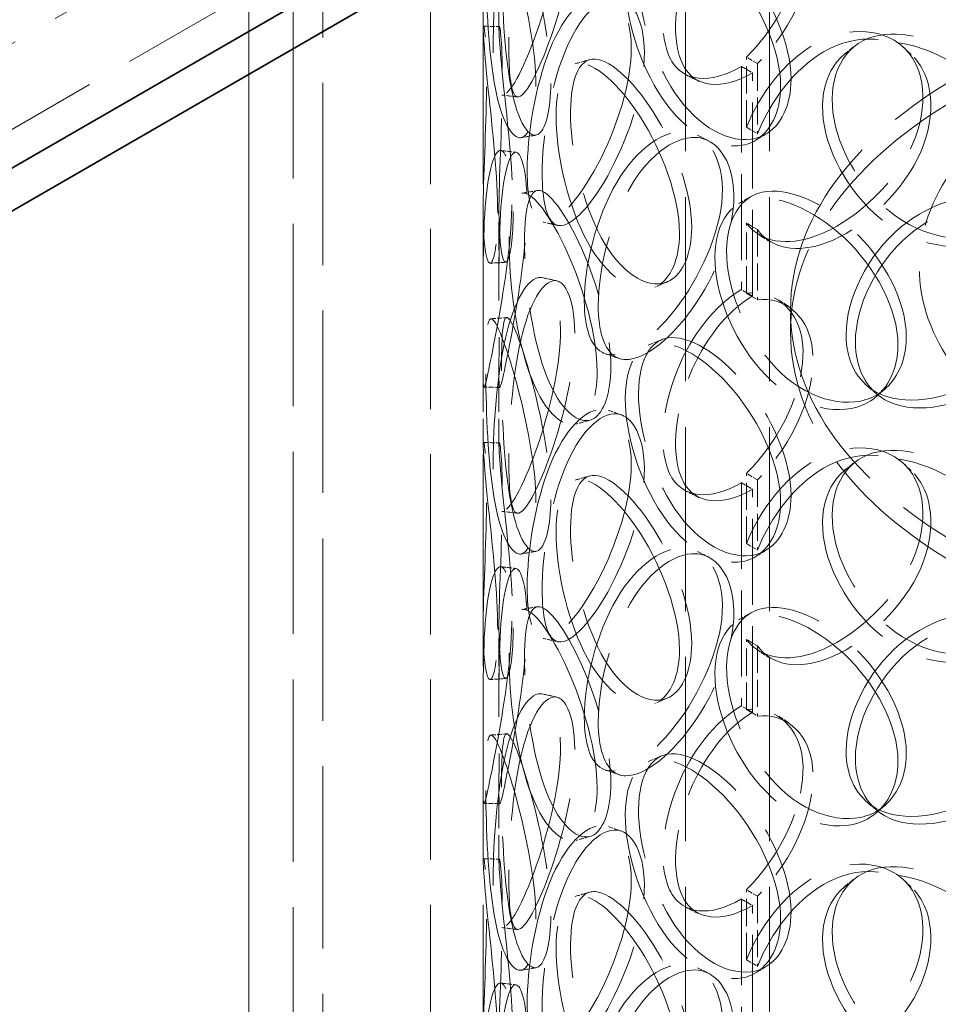
# Model space of a CAD drawing. Units: millimetres. Extents: x 0 to 5765, y 0 to 3564.
# Drawn here: x 3918 to 4049, y 2560 to 2700 of the extents above; entities that cross this region are included whole.
import ezdxf

# ---------------------------------------------------------------- set-up
doc = ezdxf.new("R2010")
doc.units = ezdxf.units.MM
doc.header["$LTSCALE"] = 12
doc.linetypes.add('DASHED', pattern=[0.2068, 0.1655, -0.0413])
doc.layers.add('Hidden (ISO)', color=1, linetype='DASHED', lineweight=18, true_color=0xff0000)
doc.layers.add('Visible (ISO)', color=7, linetype='Continuous', lineweight=35)

msp = doc.modelspace()

# ---------------------------------------------------------------- linework, layer by layer
at = {"layer": 'Hidden (ISO)', "ltscale": 13.09639}
for p, q in [((3950.865, 2356.519), (3950.865, 3152.603)), ((3950.865, 3152.603), (3950.865, 2356.519)), ((3957.229, 2352.845), (3957.229, 3148.929)), ((3961.471, 3146.479), (3961.471, 2350.395))]:
    msp.add_line(p, q, dxfattribs=at)
at = {"layer": 'Hidden (ISO)', "ltscale": 13.251376}
for p, q in [((3723.883, 2585.546), (4328.46, 2934.598)), ((3734.49, 2579.422), (4339.066, 2928.475))]:
    msp.add_line(p, q, dxfattribs=at)
at = {"layer": 'Hidden (ISO)', "ltscale": 13.222316}
for p, q in [((4013.214, 2452.049), (4013.214, 2880.71)), ((4025.214, 2452.049), (4025.214, 2880.71))]:
    msp.add_line(p, q, dxfattribs=at)
at = {"layer": 'Hidden (ISO)', "ltscale": 12.952473}
for p, q in [((3976.839, 2452.049), (3976.839, 2819.472)), ((3984.339, 2452.049), (3984.339, 2819.472))]:
    msp.add_line(p, q, dxfattribs=at)
at = {"layer": 'Hidden (ISO)', "ltscale": 2.020998}
for p, q in [((3984.339, 2698.933), (3984.339, 2709.335)), ((3986.589, 2698.933), (3986.589, 2709.335)), ((3984.339, 2662.616), (3984.339, 2673.017)), ((3986.589, 2662.616), (3986.589, 2673.017)), ((3984.339, 2639.533), (3984.339, 2649.935)), ((3986.589, 2639.533), (3986.589, 2649.935)), ((3984.339, 2603.216), (3984.339, 2613.617)), ((3986.589, 2603.216), (3986.589, 2613.617)), ((3984.339, 2580.133), (3984.339, 2590.534)), ((3986.589, 2580.133), (3986.589, 2590.534))]:
    msp.add_line(p, q, dxfattribs=at)
at = {"layer": 'Hidden (ISO)', "ltscale": 0.356858}
for p, q in [((4023.489, 2694.223), (4021.912, 2695.15)), ((4021.186, 2693.814), (4022.777, 2692.895)), ((4021.912, 2685.143), (4023.489, 2684.217)), ((4023.489, 2670.544), (4021.912, 2671.47)), ((4022.777, 2661.052), (4021.186, 2661.97)), ((4021.912, 2661.464), (4023.489, 2660.537)), ((4023.489, 2634.823), (4021.912, 2635.75)), ((4021.186, 2634.413), (4022.777, 2633.495)), ((4021.912, 2625.743), (4023.489, 2624.817)), ((4023.489, 2611.144), (4021.912, 2612.07)), ((4022.777, 2601.651), (4021.186, 2602.57)), ((4021.912, 2602.064), (4023.489, 2601.137)), ((4023.489, 2575.423), (4021.912, 2576.35)), ((4021.186, 2575.013), (4022.777, 2574.095)), ((4021.912, 2566.343), (4023.489, 2565.416))]:
    msp.add_line(p, q, dxfattribs=at)
at = {"layer": 'Hidden (ISO)', "ltscale": 1.944245}
for p, q in [((4021.912, 2685.143), (4021.912, 2695.15)), ((4023.489, 2694.223), (4023.489, 2684.217)), ((4021.912, 2661.464), (4021.912, 2671.47)), ((4023.489, 2670.544), (4023.489, 2660.537)), ((4021.912, 2625.743), (4021.912, 2635.75)), ((4023.489, 2634.823), (4023.489, 2624.817)), ((4021.912, 2602.064), (4021.912, 2612.07)), ((4023.489, 2611.144), (4023.489, 2601.137)), ((4021.912, 2566.343), (4021.912, 2576.35)), ((4023.489, 2575.423), (4023.489, 2565.416))]:
    msp.add_line(p, q, dxfattribs=at)
at = {"layer": 'Hidden (ISO)', "ltscale": 6.187171}
for p, q in [((4021.186, 2693.814), (4021.186, 2661.97)), ((4022.777, 2661.052), (4022.777, 2692.895)), ((4021.186, 2634.413), (4021.186, 2602.57)), ((4022.777, 2601.651), (4022.777, 2633.495)), ((4021.186, 2575.013), (4021.186, 2543.17)), ((4022.777, 2542.251), (4022.777, 2574.095))]:
    msp.add_line(p, q, dxfattribs=at)
at = {"layer": 'Hidden (ISO)', "ltscale": 0.59483}
msp.add_line((4028.214, 2655.969), (4028.214, 2659.031), dxfattribs=at)
at = {"layer": 'Hidden (ISO)', "ltscale": 12.936472}
for centre, major_axis in [((4109.964, 2659.031), (-81.75, 0)), ((4109.964, 2655.969), (81.75, 0))]:
    msp.add_ellipse(centre, major_axis=major_axis, ratio=0.5773503, dxfattribs=at)
at = {"layer": 'Hidden (ISO)', "ltscale": 13.371644}
msp.add_ellipse((4109.964, 2665.155), major_axis=(63.375, 0), ratio=0.5773503, dxfattribs=at)
at = {"layer": 'Hidden (ISO)', "ltscale": 0.011799}
for centre, major_axis, start_param, end_param in [((4021.186, 2707.592), (8.438, 14.614), 3.9225464, 3.9269908), ((4022.777, 2706.673), (-8.438, -14.614), 0.7809537, 0.7853982), ((4021.186, 2648.192), (-8.438, -14.614), 3.9269908, 3.9314353), ((4022.777, 2647.273), (8.438, 14.614), 0.7853982, 0.7898426), ((4021.186, 2648.192), (8.438, 14.614), 3.9225464, 3.9269908), ((4022.777, 2647.273), (-8.438, -14.614), 0.7809537, 0.7853982), ((4021.186, 2588.792), (-8.437, -14.614), 3.9269908, 3.9314353), ((4022.777, 2587.873), (8.437, 14.614), 0.7853982, 0.7898426), ((4021.186, 2588.792), (8.438, 14.614), 3.9225464, 3.9269908), ((4022.777, 2587.873), (-8.438, -14.614), 0.7809537, 0.7853982)]:
    msp.add_ellipse(centre, major_axis=major_axis, ratio=0.5773503, start_param=start_param, end_param=end_param, dxfattribs=at)
at = {"layer": 'Hidden (ISO)', "ltscale": 14.280762}
for points in [[(3985.772, 2696.901), (3985.772, 2693.204), (3986.035, 2690.638), (3986.666, 2689.941), (3987.533, 2688.984), (3989.268, 2691.698), (3991.197, 2696.622), (3993.108, 2701.501), (3994.969, 2708.337), (3995.311, 2713.765), (3995.656, 2719.239), (3994.381, 2723.043), (3992.542, 2723.12), (3990.758, 2723.195), (3988.722, 2719.735), (3987.511, 2714.448), (3986.269, 2709.026), (3985.772, 2701.95), (3985.772, 2696.901)], [(3991.871, 2690.939), (3991.871, 2687.242), (3991.185, 2684.614), (3990.191, 2683.864), (3988.827, 2682.834), (3987.078, 2685.546), (3986.093, 2690.608), (3985.116, 2695.624), (3984.788, 2702.687), (3984.722, 2708.156), (3984.656, 2713.67), (3984.796, 2717.306), (3985.496, 2717.216), (3986.176, 2717.129), (3987.559, 2713.573), (3989.026, 2708.323), (3990.531, 2702.94), (3991.871, 2695.988), (3991.871, 2690.939)], [(4026.797, 2691.016), (4026.797, 2687.319), (4025.33, 2684.373), (4022.954, 2683.128), (4019.691, 2681.416), (4014.886, 2683.164), (4011.227, 2687.542), (4007.602, 2691.881), (4005.164, 2698.536), (4004.707, 2703.928), (4004.246, 2709.366), (4005.766, 2713.246), (4008.835, 2713.711), (4011.813, 2714.162), (4016.277, 2711.466), (4020.064, 2706.99), (4023.948, 2702.4), (4026.797, 2696.065), (4026.797, 2691.016)], [(3990.622, 2678.927), (3990.622, 2675.23), (3991.199, 2672.624), (3992.357, 2671.841), (3993.947, 2670.766), (3996.791, 2673.259), (3999.619, 2677.954), (4002.422, 2682.606), (4004.937, 2689.231), (4005.401, 2694.621), (4005.869, 2700.055), (4004.175, 2704.002), (4001.561, 2704.294), (3999.024, 2704.577), (3995.919, 2701.364), (3993.85, 2696.235), (3991.727, 2690.975), (3990.622, 2683.977), (3990.622, 2678.927)], [(3986.405, 2672.875), (3986.405, 2669.178), (3986.028, 2666.601), (3985.568, 2665.921), (3984.937, 2664.987), (3984.344, 2667.812), (3984.339, 2672.921), (3984.334, 2677.985), (3984.754, 2685.043), (3984.827, 2690.511), (3984.902, 2696.026), (3984.555, 2699.672), (3984.397, 2699.556), (3984.244, 2699.443), (3984.483, 2695.809), (3985.065, 2690.46), (3985.663, 2684.976), (3986.405, 2677.924), (3986.405, 2672.875)], [(4062.123, 2678.311), (4062.123, 2674.614), (4060.325, 2671.352), (4057.335, 2669.586), (4053.227, 2667.16), (4046.999, 2667.837), (4042.022, 2671.378), (4037.09, 2674.887), (4033.549, 2680.963), (4032.888, 2686.246), (4032.221, 2691.574), (4034.474, 2695.821), (4038.735, 2696.996), (4042.87, 2698.137), (4048.82, 2696.451), (4053.667, 2692.812), (4058.637, 2689.081), (4062.123, 2683.36), (4062.123, 2678.311)], [(4012.35, 2670.02), (4012.35, 2666.323), (4011.111, 2663.509), (4009.146, 2662.472), (4006.447, 2661.047), (4002.563, 2663.213), (3999.725, 2667.905), (3996.913, 2672.554), (3995.136, 2679.412), (3994.801, 2684.842), (3994.464, 2690.317), (3995.549, 2694.073), (3997.886, 2694.277), (4000.154, 2694.475), (4003.679, 2691.395), (4006.771, 2686.588), (4009.942, 2681.658), (4012.35, 2675.07), (4012.35, 2670.02)], [(3998.77, 2660.328), (3998.77, 2656.631), (3999.645, 2653.954), (4001.297, 2653.036), (4003.567, 2651.775), (4007.44, 2653.945), (4011.09, 2658.328), (4014.707, 2662.67), (4017.806, 2669.026), (4018.379, 2674.366), (4018.957, 2679.75), (4016.892, 2683.877), (4013.575, 2684.455), (4010.355, 2685.015), (4006.268, 2682.149), (4003.396, 2677.257), (4000.452, 2672.241), (3998.77, 2665.377), (3998.77, 2660.328)], [(3984.353, 2655.172), (3984.353, 2651.476), (3984.295, 2648.919), (3984.382, 2648.257), (3984.502, 2647.348), (3985.081, 2650.173), (3986.056, 2655.237), (3987.022, 2660.254), (3988.179, 2667.236), (3988.39, 2672.691), (3988.602, 2678.191), (3987.78, 2681.894), (3986.768, 2681.834), (3985.785, 2681.776), (3984.874, 2678.174), (3984.556, 2672.813), (3984.229, 2667.315), (3984.353, 2660.222), (3984.353, 2655.172)], [(4000.599, 2650.286), (4000.599, 2646.59), (3999.623, 2643.881), (3998.124, 2643.011), (3996.063, 2641.816), (3993.207, 2644.307), (3991.269, 2649.228), (3989.348, 2654.105), (3988.281, 2661.1), (3988.078, 2666.556), (3987.874, 2672.058), (3988.494, 2675.731), (3990.034, 2675.748), (3991.529, 2675.766), (3994.017, 2672.396), (3996.329, 2667.328), (3998.699, 2662.131), (4000.599, 2655.336), (4000.599, 2650.286)], [(4043.543, 2654.113), (4043.543, 2650.416), (4041.887, 2647.32), (4039.167, 2645.829), (4035.429, 2643.781), (4029.836, 2645.027), (4025.457, 2649.019), (4021.118, 2652.974), (4018.087, 2659.366), (4017.52, 2664.709), (4016.948, 2670.096), (4018.861, 2674.142), (4022.578, 2674.934), (4026.184, 2675.702), (4031.464, 2673.475), (4035.841, 2669.392), (4040.33, 2665.205), (4043.543, 2659.162), (4043.543, 2654.113)], [(4036.144, 2655.561), (4036.144, 2651.864), (4037.691, 2648.862), (4040.434, 2647.351), (4044.202, 2645.277), (4050.283, 2646.105), (4055.618, 2649.277), (4060.904, 2652.419), (4065.129, 2657.788), (4065.913, 2662.945), (4066.704, 2668.144), (4063.936, 2672.923), (4059.204, 2674.585), (4054.613, 2676.198), (4048.471, 2674.711), (4043.86, 2670.827), (4039.132, 2666.845), (4036.144, 2660.611), (4036.144, 2655.561)], [(3985.772, 2637.501), (3985.772, 2633.804), (3986.035, 2631.238), (3986.666, 2630.541), (3987.533, 2629.584), (3989.268, 2632.298), (3991.197, 2637.222), (3993.108, 2642.1), (3994.969, 2648.937), (3995.311, 2654.365), (3995.656, 2659.839), (3994.381, 2663.642), (3992.542, 2663.72), (3990.758, 2663.795), (3988.722, 2660.335), (3987.511, 2655.047), (3986.269, 2649.626), (3985.772, 2642.55), (3985.772, 2637.501)], [(3991.871, 2631.539), (3991.871, 2627.842), (3991.185, 2625.214), (3990.191, 2624.464), (3988.827, 2623.434), (3987.078, 2626.146), (3986.093, 2631.208), (3985.116, 2636.224), (3984.788, 2643.286), (3984.722, 2648.755), (3984.656, 2654.27), (3984.796, 2657.906), (3985.496, 2657.816), (3986.176, 2657.729), (3987.559, 2654.173), (3989.026, 2648.923), (3990.531, 2643.54), (3991.871, 2636.588), (3991.871, 2631.539)], [(4026.797, 2631.615), (4026.797, 2627.919), (4025.33, 2624.973), (4022.954, 2623.728), (4019.691, 2622.016), (4014.886, 2623.764), (4011.227, 2628.142), (4007.602, 2632.481), (4005.164, 2639.136), (4004.707, 2644.528), (4004.246, 2649.965), (4005.766, 2653.846), (4008.835, 2654.311), (4011.813, 2654.762), (4016.277, 2652.066), (4020.064, 2647.59), (4023.948, 2643), (4026.797, 2636.665), (4026.797, 2631.615)], [(3990.622, 2619.527), (3990.622, 2615.83), (3991.199, 2613.224), (3992.357, 2612.441), (3993.947, 2611.366), (3996.791, 2613.859), (3999.619, 2618.554), (4002.422, 2623.205), (4004.937, 2629.831), (4005.401, 2635.221), (4005.869, 2640.655), (4004.175, 2644.602), (4001.561, 2644.894), (3999.024, 2645.177), (3995.919, 2641.964), (3993.85, 2636.835), (3991.727, 2631.575), (3990.622, 2624.577), (3990.622, 2619.527)], [(3986.405, 2613.475), (3986.405, 2609.778), (3986.028, 2607.201), (3985.568, 2606.521), (3984.937, 2605.587), (3984.344, 2608.411), (3984.339, 2613.521), (3984.334, 2618.585), (3984.754, 2625.643), (3984.827, 2631.111), (3984.902, 2636.625), (3984.555, 2640.272), (3984.397, 2640.156), (3984.244, 2640.043), (3984.483, 2636.409), (3985.065, 2631.06), (3985.663, 2625.576), (3986.405, 2618.524), (3986.405, 2613.475)], [(4062.123, 2618.911), (4062.123, 2615.214), (4060.325, 2611.952), (4057.335, 2610.186), (4053.227, 2607.76), (4046.999, 2608.437), (4042.022, 2611.978), (4037.09, 2615.487), (4033.549, 2621.563), (4032.888, 2626.846), (4032.221, 2632.174), (4034.474, 2636.42), (4038.735, 2637.596), (4042.87, 2638.737), (4048.82, 2637.051), (4053.667, 2633.412), (4058.637, 2629.681), (4062.123, 2623.96), (4062.123, 2618.911)], [(4012.35, 2610.62), (4012.35, 2606.923), (4011.111, 2604.108), (4009.146, 2603.072), (4006.447, 2601.647), (4002.563, 2603.813), (3999.725, 2608.505), (3996.913, 2613.153), (3995.136, 2620.012), (3994.801, 2625.442), (3994.464, 2630.917), (3995.549, 2634.672), (3997.886, 2634.877), (4000.154, 2635.075), (4003.679, 2631.995), (4006.771, 2627.187), (4009.942, 2622.258), (4012.35, 2615.67), (4012.35, 2610.62)], [(3998.77, 2600.927), (3998.77, 2597.231), (3999.645, 2594.554), (4001.297, 2593.636), (4003.567, 2592.375), (4007.44, 2594.545), (4011.09, 2598.928), (4014.707, 2603.27), (4017.806, 2609.626), (4018.379, 2614.965), (4018.957, 2620.349), (4016.892, 2624.477), (4013.575, 2625.055), (4010.355, 2625.615), (4006.268, 2622.749), (4003.396, 2617.857), (4000.452, 2612.841), (3998.77, 2605.977), (3998.77, 2600.927)], [(3984.353, 2595.772), (3984.353, 2592.075), (3984.295, 2589.519), (3984.382, 2588.857), (3984.502, 2587.948), (3985.081, 2590.773), (3986.056, 2595.836), (3987.022, 2600.854), (3988.179, 2607.836), (3988.39, 2613.291), (3988.602, 2618.791), (3987.78, 2622.494), (3986.768, 2622.434), (3985.785, 2622.376), (3984.874, 2618.774), (3984.556, 2613.413), (3984.229, 2607.915), (3984.353, 2600.822), (3984.353, 2595.772)], [(4000.599, 2590.886), (4000.599, 2587.189), (3999.623, 2584.481), (3998.124, 2583.611), (3996.063, 2582.416), (3993.207, 2584.906), (3991.269, 2589.828), (3989.348, 2594.705), (3988.281, 2601.7), (3988.078, 2607.156), (3987.874, 2612.657), (3988.494, 2616.33), (3990.034, 2616.348), (3991.529, 2616.366), (3994.017, 2612.996), (3996.329, 2607.928), (3998.699, 2602.731), (4000.599, 2595.936), (4000.599, 2590.886)], [(4043.543, 2594.712), (4043.543, 2591.016), (4041.887, 2587.92), (4039.167, 2586.429), (4035.429, 2584.38), (4029.836, 2585.627), (4025.457, 2589.619), (4021.118, 2593.574), (4018.087, 2599.966), (4017.52, 2605.309), (4016.948, 2610.696), (4018.861, 2614.742), (4022.578, 2615.534), (4026.184, 2616.302), (4031.464, 2614.075), (4035.841, 2609.992), (4040.33, 2605.805), (4043.543, 2599.762), (4043.543, 2594.712)], [(4036.144, 2596.161), (4036.144, 2592.464), (4037.691, 2589.462), (4040.434, 2587.951), (4044.202, 2585.876), (4050.283, 2586.705), (4055.618, 2589.877), (4060.904, 2593.019), (4065.129, 2598.388), (4065.913, 2603.545), (4066.704, 2608.744), (4063.936, 2613.523), (4059.204, 2615.185), (4054.613, 2616.798), (4048.471, 2615.311), (4043.86, 2611.427), (4039.132, 2607.445), (4036.144, 2601.211), (4036.144, 2596.161)], [(3985.772, 2578.1), (3985.772, 2574.404), (3986.035, 2571.838), (3986.666, 2571.141), (3987.533, 2570.184), (3989.268, 2572.898), (3991.197, 2577.822), (3993.108, 2582.7), (3994.969, 2589.537), (3995.311, 2594.965), (3995.656, 2600.439), (3994.381, 2604.242), (3992.542, 2604.32), (3990.758, 2604.395), (3988.722, 2600.935), (3987.511, 2595.647), (3986.269, 2590.225), (3985.772, 2583.15), (3985.772, 2578.1)], [(3991.871, 2572.139), (3991.871, 2568.442), (3991.185, 2565.814), (3990.191, 2565.064), (3988.827, 2564.033), (3987.078, 2566.745), (3986.093, 2571.808), (3985.116, 2576.824), (3984.788, 2583.886), (3984.722, 2589.355), (3984.656, 2594.87), (3984.796, 2598.506), (3985.496, 2598.416), (3986.176, 2598.329), (3987.559, 2594.772), (3989.026, 2589.523), (3990.531, 2584.14), (3991.871, 2577.188), (3991.871, 2572.139)], [(4026.797, 2572.215), (4026.797, 2568.518), (4025.33, 2565.573), (4022.954, 2564.327), (4019.691, 2562.616), (4014.886, 2564.363), (4011.227, 2568.742), (4007.602, 2573.081), (4005.164, 2579.736), (4004.707, 2585.128), (4004.246, 2590.565), (4005.766, 2594.446), (4008.835, 2594.911), (4011.813, 2595.362), (4016.277, 2592.666), (4020.064, 2588.19), (4023.948, 2583.6), (4026.797, 2577.265), (4026.797, 2572.215)], [(3990.622, 2560.127), (3990.622, 2556.43), (3991.199, 2553.823), (3992.357, 2553.041), (3993.947, 2551.966), (3996.791, 2554.459), (3999.619, 2559.153), (4002.422, 2563.805), (4004.937, 2570.431), (4005.401, 2575.821), (4005.869, 2581.255), (4004.175, 2585.202), (4001.561, 2585.493), (3999.024, 2585.777), (3995.919, 2582.564), (3993.85, 2577.435), (3991.727, 2572.175), (3990.622, 2565.176), (3990.622, 2560.127)], [(3986.405, 2554.074), (3986.405, 2550.378), (3986.028, 2547.8), (3985.568, 2547.121), (3984.937, 2546.186), (3984.344, 2549.011), (3984.339, 2554.121), (3984.334, 2559.185), (3984.754, 2566.243), (3984.827, 2571.711), (3984.902, 2577.225), (3984.555, 2580.872), (3984.397, 2580.756), (3984.244, 2580.643), (3984.483, 2577.008), (3985.065, 2571.66), (3985.663, 2566.176), (3986.405, 2559.124), (3986.405, 2554.074)], [(4062.123, 2559.511), (4062.123, 2555.814), (4060.325, 2552.552), (4057.335, 2550.786), (4053.227, 2548.36), (4046.999, 2549.037), (4042.022, 2552.578), (4037.09, 2556.087), (4033.549, 2562.163), (4032.888, 2567.446), (4032.221, 2572.774), (4034.474, 2577.02), (4038.735, 2578.196), (4042.87, 2579.337), (4048.82, 2577.651), (4053.667, 2574.012), (4058.637, 2570.281), (4062.123, 2564.56), (4062.123, 2559.511)], [(4012.35, 2551.22), (4012.35, 2547.523), (4011.111, 2544.708), (4009.146, 2543.671), (4006.447, 2542.247), (4002.563, 2544.413), (3999.725, 2549.104), (3996.913, 2553.753), (3995.136, 2560.611), (3994.801, 2566.042), (3994.464, 2571.517), (3995.549, 2575.272), (3997.886, 2575.477), (4000.154, 2575.675), (4003.679, 2572.595), (4006.771, 2567.787), (4009.942, 2562.858), (4012.35, 2556.27), (4012.35, 2551.22)], [(3998.77, 2541.527), (3998.77, 2537.83), (3999.645, 2535.154), (4001.297, 2534.236), (4003.567, 2532.975), (4007.44, 2535.145), (4011.09, 2539.528), (4014.707, 2543.87), (4017.806, 2550.226), (4018.379, 2555.565), (4018.957, 2560.949), (4016.892, 2565.077), (4013.575, 2565.654), (4010.355, 2566.215), (4006.268, 2563.348), (4003.396, 2558.457), (4000.452, 2553.441), (3998.77, 2546.577), (3998.77, 2541.527)], [(3984.353, 2536.372), (3984.353, 2532.675), (3984.295, 2530.119), (3984.382, 2529.457), (3984.502, 2528.548), (3985.081, 2531.373), (3986.056, 2536.436), (3987.022, 2541.454), (3988.179, 2548.436), (3988.39, 2553.891), (3988.602, 2559.391), (3987.78, 2563.094), (3986.768, 2563.034), (3985.785, 2562.976), (3984.874, 2559.374), (3984.556, 2554.012), (3984.229, 2548.515), (3984.353, 2541.422), (3984.353, 2536.372)]]:
    msp.add_open_spline(points, degree=3, knots=[-1, -1, -1, -1, -0.8718924, -0.8718924, -0.8718924, -0.6958946, -0.6958946, -0.6958946, -0.52149, -0.52149, -0.52149, -0.3456306, -0.3456306, -0.3456306, -0.1749835, -0.1749835, -0.1749835, 0, 0, 0, 0], dxfattribs=at)
at = {"layer": 'Hidden (ISO)', "ltscale": 14.152269}
for points in [[(3987.996, 2696.705), (3987.996, 2701.755), (3988.485, 2708.792), (3989.704, 2714.157), (3990.893, 2719.39), (3992.893, 2722.782), (3994.645, 2722.658), (3996.451, 2722.531), (3997.704, 2718.7), (3997.365, 2713.234), (3997.029, 2707.814), (3995.2, 2701.02), (3993.324, 2696.198), (3991.43, 2691.333), (3989.726, 2688.69), (3988.875, 2689.692), (3988.255, 2690.422), (3987.996, 2693.008), (3987.996, 2696.705)], [(3993.986, 2691.382), (3993.986, 2696.431), (3992.67, 2703.347), (3991.192, 2708.675), (3989.751, 2713.87), (3988.393, 2717.356), (3987.726, 2717.392), (3987.037, 2717.429), (3986.901, 2713.763), (3986.966, 2708.257), (3987.03, 2702.797), (3987.352, 2695.781), (3988.311, 2690.824), (3989.279, 2685.822), (3990.996, 2683.181), (3992.336, 2684.256), (3993.312, 2685.038), (3993.986, 2687.685), (3993.986, 2691.382)], [(4028.287, 2691.989), (4028.287, 2697.039), (4025.488, 2703.348), (4021.674, 2707.897), (4017.955, 2712.333), (4013.571, 2714.974), (4010.646, 2714.482), (4007.632, 2713.974), (4006.139, 2710.067), (4006.592, 2704.638), (4007.041, 2699.253), (4009.435, 2692.637), (4012.995, 2688.345), (4016.588, 2684.015), (4021.308, 2682.321), (4024.513, 2684.065), (4026.845, 2685.334), (4028.287, 2688.292), (4028.287, 2691.989)], [(3992.76, 2678.521), (3992.76, 2683.571), (3993.845, 2690.532), (3995.929, 2695.739), (3997.962, 2700.817), (4001.011, 2703.965), (4003.502, 2703.637), (4006.07, 2703.299), (4007.733, 2699.328), (4007.274, 2693.901), (4006.818, 2688.519), (4004.348, 2681.931), (4001.595, 2677.333), (3998.818, 2672.692), (3996.025, 2670.265), (3994.463, 2671.384), (3993.326, 2672.199), (3992.76, 2674.825), (3992.76, 2678.521)], [(3988.618, 2673.109), (3988.618, 2678.159), (3987.889, 2685.173), (3987.302, 2690.6), (3986.73, 2695.892), (3986.496, 2699.455), (3986.646, 2699.516), (3986.801, 2699.579), (3987.142, 2695.902), (3987.069, 2690.397), (3986.996, 2684.937), (3986.584, 2677.925), (3986.589, 2672.923), (3986.594, 2667.874), (3987.176, 2665.122), (3987.796, 2666.102), (3988.248, 2666.816), (3988.618, 2669.412), (3988.618, 2673.109)], [(4062.98, 2679.512), (4062.98, 2684.562), (4059.556, 2690.268), (4054.675, 2693.974), (4049.915, 2697.587), (4044.071, 2699.237), (4040.011, 2698.066), (4035.826, 2696.86), (4033.614, 2692.595), (4034.268, 2687.272), (4034.918, 2681.994), (4038.395, 2675.947), (4043.239, 2672.471), (4048.127, 2668.963), (4054.243, 2668.32), (4058.278, 2670.766), (4061.214, 2672.546), (4062.98, 2675.815), (4062.98, 2679.512)], [(4014.098, 2670.838), (4014.098, 2675.888), (4011.733, 2682.446), (4008.619, 2687.328), (4005.582, 2692.09), (4002.12, 2695.109), (3999.894, 2694.864), (3997.599, 2694.612), (3996.533, 2690.828), (3996.864, 2685.361), (3997.192, 2679.939), (3998.938, 2673.123), (4001.7, 2668.528), (4004.486, 2663.89), (4008.301, 2661.785), (4010.952, 2663.247), (4012.881, 2664.311), (4014.098, 2667.141), (4014.098, 2670.838)], [(4000.762, 2659.723), (4000.762, 2664.773), (4002.414, 2671.602), (4005.305, 2676.569), (4008.125, 2681.413), (4012.139, 2684.222), (4015.301, 2683.622), (4018.559, 2683.003), (4020.587, 2678.854), (4020.02, 2673.476), (4019.457, 2668.143), (4016.414, 2661.821), (4012.861, 2657.526), (4009.276, 2653.192), (4005.473, 2651.083), (4003.243, 2652.385), (4001.621, 2653.332), (4000.762, 2656.026), (4000.762, 2659.723)], [(3986.603, 2655.192), (3986.603, 2660.242), (3986.481, 2667.296), (3986.802, 2672.736), (3987.115, 2678.042), (3988.009, 2681.573), (3988.974, 2681.58), (3989.968, 2681.587), (3990.776, 2677.855), (3990.567, 2672.364), (3990.36, 2666.917), (3989.224, 2659.98), (3988.275, 2655.023), (3987.318, 2650.02), (3986.749, 2647.267), (3986.632, 2648.223), (3986.546, 2648.919), (3986.603, 2651.495), (3986.603, 2655.192)], [(4044.732, 2655.215), (4044.732, 2660.265), (4041.578, 2666.288), (4037.169, 2670.441), (4032.87, 2674.491), (4027.684, 2676.671), (4024.143, 2675.867), (4020.493, 2675.038), (4018.614, 2670.969), (4019.176, 2665.589), (4019.733, 2660.252), (4022.71, 2653.895), (4026.971, 2649.98), (4031.271, 2646.03), (4036.764, 2644.827), (4040.435, 2646.902), (4043.106, 2648.412), (4044.732, 2651.518), (4044.732, 2655.215)], [(4002.558, 2650.926), (4002.558, 2655.975), (4000.692, 2662.737), (3998.364, 2667.882), (3996.094, 2672.899), (3993.65, 2676.202), (3992.182, 2676.135), (3990.67, 2676.066), (3990.06, 2672.364), (3990.261, 2666.871), (3990.46, 2661.423), (3991.509, 2654.473), (3993.395, 2649.653), (3995.298, 2644.79), (3998.103, 2642.366), (4000.127, 2643.603), (4001.6, 2644.503), (4002.558, 2647.229), (4002.558, 2650.926)], [(4037.466, 2654.51), (4037.466, 2659.56), (4040.401, 2665.771), (4045.044, 2669.723), (4049.572, 2673.577), (4055.604, 2675.031), (4060.113, 2673.397), (4064.761, 2671.713), (4067.479, 2666.925), (4066.702, 2661.728), (4065.932, 2656.575), (4061.783, 2651.222), (4056.591, 2648.106), (4051.352, 2644.961), (4045.379, 2644.169), (4041.679, 2646.269), (4038.986, 2647.799), (4037.466, 2650.813), (4037.466, 2654.51)], [(3987.996, 2637.305), (3987.996, 2642.354), (3988.485, 2649.392), (3989.704, 2654.757), (3990.893, 2659.99), (3992.893, 2663.382), (3994.645, 2663.258), (3996.451, 2663.131), (3997.704, 2659.3), (3997.365, 2653.834), (3997.029, 2648.414), (3995.2, 2641.62), (3993.324, 2636.798), (3991.43, 2631.933), (3989.726, 2629.289), (3988.875, 2630.292), (3988.255, 2631.022), (3987.996, 2633.608), (3987.996, 2637.305)], [(3993.986, 2631.982), (3993.986, 2637.031), (3992.67, 2643.947), (3991.192, 2649.274), (3989.751, 2654.47), (3988.393, 2657.956), (3987.726, 2657.992), (3987.037, 2658.029), (3986.901, 2654.363), (3986.966, 2648.857), (3987.03, 2643.397), (3987.352, 2636.381), (3988.311, 2631.424), (3989.279, 2626.422), (3990.996, 2623.781), (3992.336, 2624.856), (3993.312, 2625.638), (3993.986, 2628.285), (3993.986, 2631.982)], [(4028.287, 2632.589), (4028.287, 2637.639), (4025.488, 2643.948), (4021.674, 2648.497), (4017.955, 2652.933), (4013.571, 2655.574), (4010.646, 2655.081), (4007.632, 2654.574), (4006.139, 2650.667), (4006.592, 2645.237), (4007.041, 2639.853), (4009.435, 2633.237), (4012.995, 2628.945), (4016.588, 2624.615), (4021.308, 2622.921), (4024.513, 2624.665), (4026.845, 2625.934), (4028.287, 2628.892), (4028.287, 2632.589)], [(3992.76, 2619.121), (3992.76, 2624.171), (3993.845, 2631.132), (3995.929, 2636.339), (3997.962, 2641.417), (4001.011, 2644.565), (4003.502, 2644.237), (4006.07, 2643.899), (4007.733, 2639.928), (4007.274, 2634.501), (4006.818, 2629.119), (4004.348, 2622.531), (4001.595, 2617.933), (3998.818, 2613.292), (3996.025, 2610.865), (3994.463, 2611.984), (3993.326, 2612.799), (3992.76, 2615.424), (3992.76, 2619.121)], [(3988.618, 2613.709), (3988.618, 2618.759), (3987.889, 2625.772), (3987.302, 2631.2), (3986.73, 2636.492), (3986.496, 2640.055), (3986.646, 2640.116), (3986.801, 2640.179), (3987.142, 2636.502), (3987.069, 2630.997), (3986.996, 2625.537), (3986.584, 2618.525), (3986.589, 2613.522), (3986.594, 2608.474), (3987.176, 2605.722), (3987.796, 2606.702), (3988.248, 2607.416), (3988.618, 2610.012), (3988.618, 2613.709)], [(4062.98, 2620.112), (4062.98, 2625.161), (4059.556, 2630.868), (4054.675, 2634.573), (4049.915, 2638.187), (4044.071, 2639.836), (4040.011, 2638.666), (4035.826, 2637.46), (4033.614, 2633.194), (4034.268, 2627.872), (4034.918, 2622.594), (4038.395, 2616.547), (4043.239, 2613.071), (4048.127, 2609.563), (4054.243, 2608.92), (4058.278, 2611.365), (4061.214, 2613.146), (4062.98, 2616.415), (4062.98, 2620.112)], [(4014.098, 2611.438), (4014.098, 2616.487), (4011.733, 2623.046), (4008.619, 2627.928), (4005.582, 2632.69), (4002.12, 2635.708), (3999.894, 2635.464), (3997.599, 2635.211), (3996.533, 2631.428), (3996.864, 2625.961), (3997.192, 2620.539), (3998.938, 2613.723), (4001.7, 2609.127), (4004.486, 2604.49), (4008.301, 2602.385), (4010.952, 2603.847), (4012.881, 2604.911), (4014.098, 2607.741), (4014.098, 2611.438)], [(4000.762, 2600.323), (4000.762, 2605.372), (4002.414, 2612.202), (4005.305, 2617.169), (4008.125, 2622.013), (4012.139, 2624.822), (4015.301, 2624.221), (4018.559, 2623.603), (4020.587, 2619.454), (4020.02, 2614.076), (4019.457, 2608.743), (4016.414, 2602.421), (4012.861, 2598.126), (4009.276, 2593.792), (4005.473, 2591.683), (4003.243, 2592.984), (4001.621, 2593.932), (4000.762, 2596.626), (4000.762, 2600.323)], [(3986.603, 2595.792), (3986.603, 2600.842), (3986.481, 2607.896), (3986.802, 2613.336), (3987.115, 2618.641), (3988.009, 2622.172), (3988.974, 2622.18), (3989.968, 2622.187), (3990.776, 2618.455), (3990.567, 2612.963), (3990.36, 2607.517), (3989.224, 2600.58), (3988.275, 2595.622), (3987.318, 2590.62), (3986.749, 2587.867), (3986.632, 2588.823), (3986.546, 2589.519), (3986.603, 2592.095), (3986.603, 2595.792)], [(4002.558, 2591.526), (4002.558, 2596.575), (4000.692, 2603.337), (3998.364, 2608.482), (3996.094, 2613.499), (3993.65, 2616.802), (3992.182, 2616.735), (3990.67, 2616.666), (3990.06, 2612.964), (3990.261, 2607.47), (3990.46, 2602.023), (3991.509, 2595.073), (3993.395, 2590.253), (3995.298, 2585.39), (3998.103, 2582.966), (4000.127, 2584.203), (4001.6, 2585.103), (4002.558, 2587.829), (4002.558, 2591.526)], [(4044.732, 2595.815), (4044.732, 2600.865), (4041.578, 2606.888), (4037.169, 2611.041), (4032.87, 2615.091), (4027.684, 2617.271), (4024.143, 2616.467), (4020.493, 2615.638), (4018.614, 2611.569), (4019.176, 2606.188), (4019.733, 2600.852), (4022.71, 2594.495), (4026.971, 2590.58), (4031.271, 2586.629), (4036.764, 2585.427), (4040.435, 2587.502), (4043.106, 2589.012), (4044.732, 2592.118), (4044.732, 2595.815)], [(4037.466, 2595.11), (4037.466, 2600.16), (4040.401, 2606.371), (4045.044, 2610.323), (4049.572, 2614.177), (4055.604, 2615.631), (4060.113, 2613.997), (4064.761, 2612.313), (4067.479, 2607.524), (4066.702, 2602.328), (4065.932, 2597.174), (4061.783, 2591.822), (4056.591, 2588.705), (4051.352, 2585.56), (4045.379, 2584.769), (4041.679, 2586.869), (4038.986, 2588.398), (4037.466, 2591.413), (4037.466, 2595.11)], [(3987.996, 2577.905), (3987.996, 2582.954), (3988.485, 2589.991), (3989.704, 2595.357), (3990.893, 2600.59), (3992.893, 2603.982), (3994.645, 2603.858), (3996.451, 2603.731), (3997.704, 2599.9), (3997.365, 2594.434), (3997.029, 2589.014), (3995.2, 2582.22), (3993.324, 2577.398), (3991.43, 2572.533), (3989.726, 2569.889), (3988.875, 2570.892), (3988.255, 2571.622), (3987.996, 2574.208), (3987.996, 2577.905)], [(3993.986, 2572.582), (3993.986, 2577.631), (3992.67, 2584.547), (3991.192, 2589.874), (3989.751, 2595.07), (3988.393, 2598.556), (3987.726, 2598.592), (3987.037, 2598.629), (3986.901, 2594.963), (3986.966, 2589.457), (3987.03, 2583.996), (3987.352, 2576.98), (3988.311, 2572.024), (3989.279, 2567.022), (3990.996, 2564.381), (3992.336, 2565.456), (3993.312, 2566.238), (3993.986, 2568.885), (3993.986, 2572.582)], [(4028.287, 2573.189), (4028.287, 2578.238), (4025.488, 2584.548), (4021.674, 2589.097), (4017.955, 2593.533), (4013.571, 2596.174), (4010.646, 2595.681), (4007.632, 2595.174), (4006.139, 2591.267), (4006.592, 2585.837), (4007.041, 2580.453), (4009.435, 2573.837), (4012.995, 2569.545), (4016.588, 2565.215), (4021.308, 2563.521), (4024.513, 2565.264), (4026.845, 2566.534), (4028.287, 2569.492), (4028.287, 2573.189)], [(3992.76, 2559.721), (3992.76, 2564.771), (3993.845, 2571.732), (3995.929, 2576.939), (3997.962, 2582.016), (4001.011, 2585.165), (4003.502, 2584.837), (4006.07, 2584.499), (4007.733, 2580.528), (4007.274, 2575.101), (4006.818, 2569.718), (4004.348, 2563.131), (4001.595, 2558.533), (3998.818, 2553.892), (3996.025, 2551.465), (3994.463, 2552.584), (3993.326, 2553.399), (3992.76, 2556.024), (3992.76, 2559.721)], [(3988.618, 2554.309), (3988.618, 2559.359), (3987.889, 2566.372), (3987.302, 2571.799), (3986.73, 2577.092), (3986.496, 2580.655), (3986.646, 2580.716), (3986.801, 2580.779), (3987.142, 2577.102), (3987.069, 2571.597), (3986.996, 2566.137), (3986.584, 2559.125), (3986.589, 2554.122), (3986.594, 2549.074), (3987.176, 2546.321), (3987.796, 2547.302), (3988.248, 2548.016), (3988.618, 2550.612), (3988.618, 2554.309)], [(4062.98, 2560.712), (4062.98, 2565.761), (4059.556, 2571.468), (4054.675, 2575.173), (4049.915, 2578.787), (4044.071, 2580.436), (4040.011, 2579.266), (4035.826, 2578.06), (4033.614, 2573.794), (4034.268, 2568.472), (4034.918, 2563.194), (4038.395, 2557.147), (4043.239, 2553.671), (4048.127, 2550.163), (4054.243, 2549.519), (4058.278, 2551.965), (4061.214, 2553.746), (4062.98, 2557.015), (4062.98, 2560.712)], [(4014.098, 2552.038), (4014.098, 2557.087), (4011.733, 2563.646), (4008.619, 2568.528), (4005.582, 2573.29), (4002.12, 2576.308), (3999.894, 2576.064), (3997.599, 2575.811), (3996.533, 2572.028), (3996.864, 2566.561), (3997.192, 2561.138), (3998.938, 2554.323), (4001.7, 2549.727), (4004.486, 2545.09), (4008.301, 2542.985), (4010.952, 2544.447), (4012.881, 2545.511), (4014.098, 2548.341), (4014.098, 2552.038)], [(4000.762, 2540.923), (4000.762, 2545.972), (4002.414, 2552.802), (4005.305, 2557.769), (4008.125, 2562.613), (4012.139, 2565.422), (4015.301, 2564.821), (4018.559, 2564.203), (4020.587, 2560.054), (4020.02, 2554.676), (4019.457, 2549.343), (4016.414, 2543.021), (4012.861, 2538.726), (4009.276, 2534.392), (4005.473, 2532.283), (4003.243, 2533.584), (4001.621, 2534.532), (4000.762, 2537.226), (4000.762, 2540.923)], [(3986.603, 2536.392), (3986.603, 2541.441), (3986.481, 2548.496), (3986.802, 2553.936), (3987.115, 2559.241), (3988.009, 2562.772), (3988.974, 2562.779), (3989.968, 2562.787), (3990.776, 2559.055), (3990.567, 2553.563), (3990.36, 2548.117), (3989.224, 2541.18), (3988.275, 2536.222), (3987.318, 2531.22), (3986.749, 2528.467), (3986.632, 2529.423), (3986.546, 2530.119), (3986.603, 2532.695), (3986.603, 2536.392)]]:
    msp.add_open_spline(points, degree=3, knots=[0, 0, 0, 0, 0.1749835, 0.1749835, 0.1749835, 0.3456306, 0.3456306, 0.3456306, 0.52149, 0.52149, 0.52149, 0.6958946, 0.6958946, 0.6958946, 0.8718924, 0.8718924, 0.8718924, 1, 1, 1, 1], dxfattribs=at)
at = {"layer": 'Hidden (ISO)', "ltscale": 10.680822}
for points in [[(4021.133, 2721.34), (4017.437, 2719.187), (4014.073, 2714.834), (4012.101, 2710.041), (4009.72, 2704.252), (4009.351, 2698.097), (4011.105, 2694.826), (4012.838, 2691.593), (4016.721, 2691.258), (4021.133, 2693.783)], [(4021.133, 2661.939), (4017.437, 2659.787), (4014.073, 2655.434), (4012.101, 2650.641), (4009.72, 2644.851), (4009.351, 2638.697), (4011.105, 2635.426), (4012.838, 2632.193), (4016.721, 2631.858), (4021.133, 2634.383)], [(4021.133, 2602.539), (4017.437, 2600.387), (4014.073, 2596.034), (4012.101, 2591.241), (4009.72, 2585.451), (4009.351, 2579.296), (4011.105, 2576.026), (4012.838, 2572.793), (4016.721, 2572.458), (4021.133, 2574.983)]]:
    msp.add_open_spline(points, degree=3, knots=[-1, -1, -1, -1, -0.706024, -0.706024, -0.706024, -0.3509508, -0.3509508, -0.3509508, 0, 0, 0, 0], dxfattribs=at)
at = {"layer": 'Hidden (ISO)', "ltscale": 10.585078}
for points in [[(4022.724, 2692.865), (4018.391, 2690.385), (4014.577, 2690.769), (4012.875, 2694.025), (4011.153, 2697.318), (4011.516, 2703.468), (4013.854, 2709.226), (4015.79, 2713.994), (4019.094, 2718.306), (4022.724, 2720.421)], [(4022.724, 2633.464), (4018.391, 2630.985), (4014.577, 2631.369), (4012.875, 2634.624), (4011.153, 2637.918), (4011.516, 2644.068), (4013.854, 2649.826), (4015.79, 2654.594), (4019.094, 2658.906), (4022.724, 2661.021)], [(4022.724, 2574.064), (4018.391, 2571.585), (4014.577, 2571.969), (4012.875, 2575.224), (4011.153, 2578.518), (4011.516, 2584.667), (4013.854, 2590.426), (4015.79, 2595.194), (4019.094, 2599.506), (4022.724, 2601.621)]]:
    msp.add_open_spline(points, degree=3, knots=[0, 0, 0, 0, 0.3509508, 0.3509508, 0.3509508, 0.706024, 0.706024, 0.706024, 1, 1, 1, 1], dxfattribs=at)
at = {"layer": 'Hidden (ISO)', "ltscale": 6.451006}
for points in [[(4021.912, 2695.15), (4022.989, 2696.232), (4024.026, 2697.444), (4024.973, 2698.742), (4028.611, 2703.73), (4030.653, 2710.013), (4029.804, 2714.561), (4029.011, 2718.814), (4025.767, 2721.336), (4021.912, 2720.864)], [(4021.912, 2635.75), (4022.989, 2636.832), (4024.026, 2638.044), (4024.973, 2639.342), (4028.611, 2644.33), (4030.653, 2650.613), (4029.804, 2655.161), (4029.011, 2659.414), (4025.767, 2661.936), (4021.912, 2661.464)], [(4021.912, 2576.35), (4022.989, 2577.432), (4024.026, 2578.644), (4024.973, 2579.942), (4028.611, 2584.93), (4030.653, 2591.213), (4029.804, 2595.761), (4029.011, 2600.014), (4025.767, 2602.536), (4021.912, 2602.064)]]:
    msp.add_open_spline(points, degree=3, knots=[-0.97319174, -0.97319174, -0.97319174, -0.97319174, -0.86102253, -0.86102253, -0.86102253, -0.4299522, -0.4299522, -0.4299522, -0.02680826, -0.02680826, -0.02680826, -0.02680826], dxfattribs=at)
at = {"layer": 'Hidden (ISO)', "ltscale": 6.409257}
for points in [[(4023.489, 2719.937), (4027.275, 2720.371), (4030.461, 2717.821), (4031.24, 2713.561), (4032.073, 2709.006), (4030.068, 2702.739), (4026.495, 2697.785), (4025.565, 2696.497), (4024.547, 2695.295), (4023.489, 2694.223)], [(4023.489, 2660.537), (4027.275, 2660.97), (4030.461, 2658.421), (4031.24, 2654.161), (4032.073, 2649.606), (4030.068, 2643.339), (4026.495, 2638.385), (4025.565, 2637.096), (4024.547, 2635.895), (4023.489, 2634.823)], [(4023.489, 2601.137), (4027.275, 2601.57), (4030.461, 2599.021), (4031.24, 2594.761), (4032.073, 2590.206), (4030.068, 2583.938), (4026.495, 2578.985), (4025.565, 2577.696), (4024.547, 2576.495), (4023.489, 2575.423)]]:
    msp.add_open_spline(points, degree=3, knots=[0.02680826, 0.02680826, 0.02680826, 0.02680826, 0.4299522, 0.4299522, 0.4299522, 0.86102253, 0.86102253, 0.86102253, 0.97319174, 0.97319174, 0.97319174, 0.97319174], dxfattribs=at)
at = {"layer": 'Hidden (ISO)', "ltscale": 0.357588}
for points in [[(3984.406, 2699.559), (3985.154, 2699.545), (3985.902, 2699.531), (3986.651, 2699.517)], [(3995.014, 2671.134), (3994.301, 2671.295), (3993.588, 2671.455), (3992.875, 2671.615)], [(3984.406, 2640.159), (3985.154, 2640.144), (3985.902, 2640.131), (3986.651, 2640.117)], [(3995.014, 2611.734), (3994.301, 2611.895), (3993.588, 2612.055), (3992.875, 2612.215)], [(3984.406, 2580.758), (3985.154, 2580.744), (3985.902, 2580.73), (3986.651, 2580.717)]]:
    msp.add_open_spline(points, degree=3, dxfattribs=at)
at = {"layer": 'Hidden (ISO)', "ltscale": 11.92599}
for points in [[(4021.912, 2671.47), (4023.904, 2668.76), (4027.661, 2668.085), (4031.971, 2669.699), (4036.945, 2671.563), (4042.409, 2676.351), (4045.162, 2681.756), (4047.85, 2687.033), (4047.733, 2692.757), (4044.879, 2696.005), (4041.964, 2699.323), (4036.437, 2699.773), (4031.507, 2696.909), (4027.382, 2694.511), (4023.83, 2689.922), (4021.912, 2685.143)], [(4021.912, 2612.07), (4023.904, 2609.36), (4027.661, 2608.685), (4031.971, 2610.299), (4036.945, 2612.162), (4042.409, 2616.951), (4045.162, 2622.355), (4047.85, 2627.633), (4047.733, 2633.357), (4044.879, 2636.604), (4041.964, 2639.923), (4036.437, 2640.373), (4031.507, 2637.508), (4027.382, 2635.111), (4023.83, 2630.522), (4021.912, 2625.743)], [(4021.912, 2552.67), (4023.904, 2549.96), (4027.661, 2549.285), (4031.971, 2550.899), (4036.945, 2552.762), (4042.409, 2557.551), (4045.162, 2562.955), (4047.85, 2568.233), (4047.733, 2573.957), (4044.879, 2577.204), (4041.964, 2580.523), (4036.437, 2580.973), (4031.507, 2578.108), (4027.382, 2575.711), (4023.83, 2571.122), (4021.912, 2566.343)]]:
    msp.add_open_spline(points, degree=3, knots=[-0.97295413, -0.97295413, -0.97295413, -0.97295413, -0.79771218, -0.79771218, -0.79771218, -0.59542436, -0.59542436, -0.59542436, -0.39786018, -0.39786018, -0.39786018, -0.1959889, -0.1959889, -0.1959889, -0.02704587, -0.02704587, -0.02704587, -0.02704587], dxfattribs=at)
at = {"layer": 'Hidden (ISO)', "ltscale": 11.801036}
for points in [[(4023.489, 2684.217), (4025.373, 2688.976), (4028.861, 2693.53), (4032.913, 2695.894), (4037.753, 2698.718), (4043.182, 2698.23), (4046.045, 2694.893), (4048.847, 2691.628), (4048.963, 2685.904), (4046.322, 2680.643), (4043.619, 2675.256), (4038.253, 2670.503), (4033.367, 2668.681), (4029.135, 2667.102), (4025.446, 2667.813), (4023.489, 2670.544)], [(4023.489, 2624.817), (4025.373, 2629.576), (4028.861, 2634.13), (4032.913, 2636.494), (4037.753, 2639.318), (4043.182, 2638.83), (4046.045, 2635.493), (4048.847, 2632.228), (4048.963, 2626.504), (4046.322, 2621.243), (4043.619, 2615.856), (4038.253, 2611.103), (4033.367, 2609.281), (4029.135, 2607.702), (4025.446, 2608.413), (4023.489, 2611.144)], [(4023.489, 2565.416), (4025.373, 2570.176), (4028.861, 2574.73), (4032.913, 2577.094), (4037.753, 2579.918), (4043.182, 2579.43), (4046.045, 2576.093), (4048.847, 2572.828), (4048.963, 2567.104), (4046.322, 2561.842), (4043.619, 2556.455), (4038.253, 2551.703), (4033.367, 2549.881), (4029.135, 2548.302), (4025.446, 2549.013), (4023.489, 2551.744)]]:
    msp.add_open_spline(points, degree=3, knots=[0.02704587, 0.02704587, 0.02704587, 0.02704587, 0.1959889, 0.1959889, 0.1959889, 0.39786018, 0.39786018, 0.39786018, 0.59542436, 0.59542436, 0.59542436, 0.79771218, 0.79771218, 0.79771218, 0.97295413, 0.97295413, 0.97295413, 0.97295413], dxfattribs=at)
at = {"layer": 'Hidden (ISO)', "ltscale": 0.357565}
for points in [[(4035.881, 2695.577), (4036.348, 2695.946), (4036.814, 2696.315), (4037.281, 2696.685)], [(4035.881, 2636.177), (4036.348, 2636.546), (4036.814, 2636.915), (4037.281, 2637.284)], [(4035.881, 2576.777), (4036.348, 2577.146), (4036.814, 2577.515), (4037.281, 2577.884)]]:
    msp.add_open_spline(points, degree=3, dxfattribs=at)
at = {"layer": 'Hidden (ISO)', "ltscale": 0.35771}
for points in [[(4044.341, 2696.562), (4044.707, 2696.217), (4045.073, 2695.873), (4045.438, 2695.529)], [(4044.341, 2637.162), (4044.707, 2636.817), (4045.073, 2636.473), (4045.438, 2636.128)], [(4044.341, 2577.762), (4044.707, 2577.417), (4045.073, 2577.072), (4045.438, 2576.728)]]:
    msp.add_open_spline(points, degree=3, dxfattribs=at)
at = {"layer": 'Hidden (ISO)', "ltscale": 0.357594}
for points in [[(3997.446, 2694.196), (3998.134, 2694.394), (3998.823, 2694.591), (3999.511, 2694.789)], [(3997.446, 2634.796), (3998.134, 2634.993), (3998.823, 2635.191), (3999.511, 2635.389)], [(3997.446, 2575.396), (3998.134, 2575.593), (3998.823, 2575.791), (3999.511, 2575.989)]]:
    msp.add_open_spline(points, degree=3, dxfattribs=at)
at = {"layer": 'Hidden (ISO)', "ltscale": 0.357608}
for points in [[(4015.178, 2691.692), (4014.579, 2691.98), (4013.98, 2692.268), (4013.38, 2692.556)], [(4015.178, 2632.291), (4014.579, 2632.58), (4013.98, 2632.868), (4013.38, 2633.156)], [(4015.178, 2572.891), (4014.579, 2573.18), (4013.98, 2573.468), (4013.38, 2573.755)]]:
    msp.add_open_spline(points, degree=3, dxfattribs=at)
at = {"layer": 'Hidden (ISO)', "ltscale": 0.35758}
for points in [[(3989.244, 2689.471), (3988.502, 2689.561), (3987.76, 2689.651), (3987.018, 2689.741)], [(3985.453, 2657.817), (3986.202, 2657.875), (3986.95, 2657.934), (3987.699, 2657.992)], [(3989.244, 2630.071), (3988.502, 2630.161), (3987.76, 2630.251), (3987.018, 2630.341)], [(3985.453, 2598.417), (3986.202, 2598.475), (3986.95, 2598.533), (3987.699, 2598.592)], [(3989.244, 2570.671), (3988.502, 2570.761), (3987.76, 2570.851), (3987.018, 2570.941)]]:
    msp.add_open_spline(points, degree=3, dxfattribs=at)
at = {"layer": 'Hidden (ISO)', "ltscale": 0.35763}
for points in [[(3991.83, 2684.014), (3991.124, 2683.892), (3990.417, 2683.768), (3989.711, 2683.645)], [(3991.83, 2624.614), (3991.124, 2624.491), (3990.417, 2624.368), (3989.711, 2624.245)], [(3991.83, 2565.214), (3991.124, 2565.091), (3990.417, 2564.968), (3989.711, 2564.845)]]:
    msp.add_open_spline(points, degree=3, dxfattribs=at)
at = {"layer": 'Hidden (ISO)', "ltscale": 0.357747}
for points in [[(4014.905, 2684.018), (4015.448, 2683.748), (4015.99, 2683.477), (4016.533, 2683.207)], [(4014.905, 2624.618), (4015.448, 2624.348), (4015.99, 2624.077), (4016.533, 2623.807)], [(4014.905, 2565.218), (4015.448, 2564.948), (4015.99, 2564.677), (4016.533, 2564.407)]]:
    msp.add_open_spline(points, degree=3, dxfattribs=at)
at = {"layer": 'Hidden (ISO)', "ltscale": 0.357764}
for points in [[(4024.742, 2684.196), (4024.251, 2683.9), (4023.76, 2683.603), (4023.27, 2683.306)], [(4024.742, 2624.796), (4024.251, 2624.5), (4023.76, 2624.203), (4023.27, 2623.906)], [(4024.742, 2565.396), (4024.251, 2565.099), (4023.76, 2564.802), (4023.27, 2564.505)]]:
    msp.add_open_spline(points, degree=3, dxfattribs=at)
at = {"layer": 'Hidden (ISO)', "ltscale": 0.357611}
for points in [[(3986.846, 2681.832), (3987.573, 2681.747), (3988.3, 2681.662), (3989.027, 2681.577)], [(3986.846, 2622.432), (3987.573, 2622.346), (3988.3, 2622.261), (3989.027, 2622.177)], [(3986.846, 2563.031), (3987.573, 2562.946), (3988.3, 2562.861), (3989.027, 2562.777)]]:
    msp.add_open_spline(points, degree=3, dxfattribs=at)
at = {"layer": 'Hidden (ISO)', "ltscale": 0.357583}
for points in [[(3989.869, 2675.733), (3990.598, 2675.862), (3991.326, 2675.991), (3992.054, 2676.121)], [(3986.7, 2648.022), (3985.949, 2648.04), (3985.198, 2648.058), (3984.447, 2648.076)], [(3989.869, 2616.333), (3990.598, 2616.462), (3991.326, 2616.591), (3992.054, 2616.721)], [(3986.7, 2588.621), (3985.949, 2588.64), (3985.198, 2588.658), (3984.447, 2588.676)]]:
    msp.add_open_spline(points, degree=3, dxfattribs=at)
at = {"layer": 'Hidden (ISO)', "ltscale": 0.357604}
for points in [[(4020.836, 2674.277), (4021.392, 2674.596), (4021.948, 2674.915), (4022.504, 2675.234)], [(4020.836, 2614.877), (4021.392, 2615.196), (4021.948, 2615.515), (4022.504, 2615.834)]]:
    msp.add_open_spline(points, degree=3, dxfattribs=at)
at = {"layer": 'Hidden (ISO)', "ltscale": 0.3576}
for points in [[(4025.34, 2668.771), (4024.801, 2669.101), (4024.262, 2669.431), (4023.722, 2669.76)], [(4003.766, 2652.145), (4003.101, 2652.372), (4002.437, 2652.599), (4001.772, 2652.826)], [(4025.34, 2609.37), (4024.801, 2609.701), (4024.262, 2610.031), (4023.722, 2610.36)], [(4003.766, 2592.745), (4003.101, 2592.972), (4002.437, 2593.199), (4001.772, 2593.426)]]:
    msp.add_open_spline(points, degree=3, dxfattribs=at)
at = {"layer": 'Hidden (ISO)', "ltscale": 0.357599}
for points in [[(3987.54, 2665.892), (3986.801, 2665.838), (3986.061, 2665.785), (3985.322, 2665.731)], [(3987.54, 2606.491), (3986.801, 2606.438), (3986.061, 2606.385), (3985.322, 2606.331)]]:
    msp.add_open_spline(points, degree=3, dxfattribs=at)
at = {"layer": 'Hidden (ISO)', "ltscale": 0.357648}
for points in [[(3992.8, 2663.686), (3993.485, 2663.533), (3994.17, 2663.38), (3994.855, 2663.228)], [(3992.8, 2604.286), (3993.485, 2604.133), (3994.17, 2603.98), (3994.855, 2603.827)]]:
    msp.add_open_spline(points, degree=3, dxfattribs=at)
at = {"layer": 'Hidden (ISO)', "ltscale": 0.357726}
for points in [[(4010.586, 2663.068), (4010.005, 2662.822), (4009.424, 2662.575), (4008.844, 2662.328)], [(4010.586, 2603.668), (4010.005, 2603.422), (4009.424, 2603.175), (4008.844, 2602.928)]]:
    msp.add_open_spline(points, degree=3, dxfattribs=at)
at = {"layer": 'Hidden (ISO)', "ltscale": 0.357766}
for points in [[(4026.546, 2660.493), (4027.017, 2660.187), (4027.488, 2659.881), (4027.959, 2659.576)], [(4026.546, 2601.093), (4027.017, 2600.787), (4027.488, 2600.481), (4027.959, 2600.175)]]:
    msp.add_open_spline(points, degree=3, dxfattribs=at)
at = {"layer": 'Hidden (ISO)', "ltscale": 0.357606}
for points in [[(4007.889, 2654.05), (4008.519, 2654.311), (4009.15, 2654.573), (4009.78, 2654.834)], [(4007.889, 2594.65), (4008.519, 2594.911), (4009.15, 2595.173), (4009.78, 2595.434)]]:
    msp.add_open_spline(points, degree=3, dxfattribs=at)
at = {"layer": 'Hidden (ISO)', "ltscale": 0.35755}
for points in [[(4040.482, 2647.104), (4040.035, 2647.482), (4039.589, 2647.86), (4039.142, 2648.238)], [(4040.482, 2587.704), (4040.035, 2588.082), (4039.589, 2588.46), (4039.142, 2588.838)]]:
    msp.add_open_spline(points, degree=3, dxfattribs=at)
at = {"layer": 'Hidden (ISO)', "ltscale": 0.357733}
for points in [[(4041.707, 2647.801), (4041.319, 2647.464), (4040.931, 2647.126), (4040.543, 2646.789)], [(4041.707, 2588.401), (4041.319, 2588.064), (4040.931, 2587.726), (4040.543, 2587.389)]]:
    msp.add_open_spline(points, degree=3, dxfattribs=at)
at = {"layer": 'Hidden (ISO)', "ltscale": 0.357698}
for points in [[(4002.204, 2644.748), (4002.827, 2644.533), (4003.45, 2644.318), (4004.073, 2644.102)], [(4002.204, 2585.348), (4002.827, 2585.133), (4003.45, 2584.917), (4004.073, 2584.702)]]:
    msp.add_open_spline(points, degree=3, dxfattribs=at)
at = {"layer": 'Hidden (ISO)', "ltscale": 0.357675}
for points in [[(3999.549, 2643.346), (3998.895, 2643.158), (3998.242, 2642.97), (3997.589, 2642.782)], [(3999.549, 2583.946), (3998.895, 2583.758), (3998.242, 2583.57), (3997.589, 2583.381)]]:
    msp.add_open_spline(points, degree=3, dxfattribs=at)
at = {"layer": 'Visible (ISO)'}
for p, q in [((4349.142, 2928.781), (3744.566, 2579.729)), ((3744.566, 2573.605), (4349.142, 2922.657))]:
    msp.add_line(p, q, dxfattribs=at)

doc.saveas('drawing.dxf')
